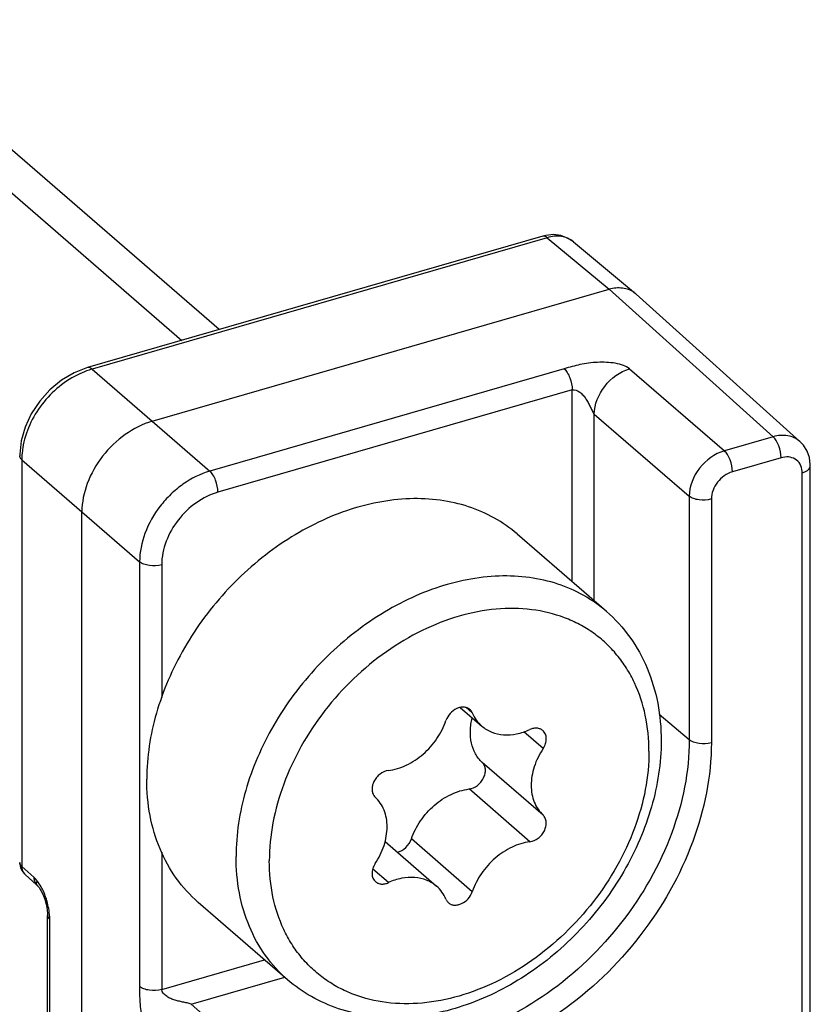
# Model space of a CAD drawing. Units: millimetres. Extents: x 0 to 210, y 0 to 297.
# Drawn here: x 184 to 194, y 196 to 208 of the extents above; entities that cross this region are included whole.
import ezdxf

# ---------------------------------------------------------------- set-up
doc = ezdxf.new("R2010")
doc.units = ezdxf.units.MM
doc.header["$LTSCALE"] = 19.36
doc.layers.add('COMPONENTI_DI_ASSIEME', color=7, linetype='CONTINUOUS')

msp = doc.modelspace()

# ---------------------------------------------------------------- linework, layer by layer
at = {"layer": 'COMPONENTI_DI_ASSIEME', "linetype": 'Continuous'}
for p, q in [((186.685, 204.409), (182.278, 208.225)), ((181.766, 208.139), (186.227, 204.276)), ((190.672, 205.559), (185.065, 203.941)), ((190.726, 205.541), (185.12, 203.923)), ((190.726, 205.541), (191.488, 204.906)), ((191.049, 205.49), (191.813, 204.852)), ((185.859, 203.281), (191.488, 204.906)), ((191.488, 204.906), (193.508, 203.09)), ((191.821, 204.846), (191.813, 204.852)), ((191.821, 204.846), (193.84, 203.031)), ((185.12, 203.923), (185.859, 203.281)), ((190.935, 203.926), (186.571, 202.666)), ((191.739, 203.926), (192.909, 202.916)), ((191.034, 203.667), (186.67, 202.407)), ((191.034, 201.303), (191.034, 203.667)), ((191.306, 201.068), (191.306, 203.368)), ((191.306, 203.368), (192.476, 202.358)), ((185.859, 203.281), (186.571, 202.666)), ((193.508, 203.09), (192.909, 202.916)), ((184.254, 202.807), (184.254, 197.799)), ((184.254, 202.807), (184.993, 202.165)), ((193.607, 202.83), (193.008, 202.657)), ((193.967, 191.201), (193.967, 202.732)), ((193.867, 191.115), (193.867, 202.646)), ((192.476, 202.358), (192.476, 199.358)), ((192.748, 202.323), (192.748, 199.322)), ((184.993, 186.575), (184.993, 202.165)), ((184.993, 202.165), (185.705, 201.55)), ((191.455, 200.939), (190.355, 201.891)), ((185.705, 201.55), (185.705, 196.32)), ((185.977, 201.514), (185.977, 199.88)), ((189.655, 199.756), (189.919, 199.527)), ((189.803, 199.688), (189.726, 199.755)), ((192.476, 199.358), (192.107, 199.671)), ((190.675, 199.25), (190.439, 199.454)), ((190.675, 198.43), (189.925, 199.079)), ((190.513, 198.102), (189.763, 198.752)), ((189.803, 197.487), (189.053, 198.137)), ((188.729, 198.104), (189.363, 197.555)), ((185.977, 197.973), (185.977, 196.284)), ((184.254, 197.799), (184.402, 197.665)), ((188.769, 197.599), (188.576, 197.766)), ((184.294, 197.699), (184.435, 197.573)), ((184.406, 197.662), (184.402, 197.665)), ((184.41, 197.657), (184.406, 197.662)), ((184.413, 197.608), (184.418, 197.598)), ((184.489, 197.503), (184.513, 197.455)), ((187.527, 196.403), (186.427, 197.356)), ((184.572, 186.979), (184.572, 197.195)), ((184.598, 186.93), (184.598, 197.146)), ((185.977, 196.284), (187.243, 196.649)), ((186.339, 196.101), (187.492, 196.434)), ((187.508, 195.091), (186.339, 196.101))]:
    msp.add_line(p, q, dxfattribs=at)
for points in [[(191.049, 205.49), (190.978, 205.536), (190.893, 205.567), (190.802, 205.578), (190.71, 205.569), (190.672, 205.559)], [(185.065, 203.941), (184.899, 203.877), (184.744, 203.786), (184.6, 203.668), (184.474, 203.529), (184.37, 203.373), (184.294, 203.208), (184.246, 203.039), (184.228, 202.874), (184.228, 202.856)], [(193.967, 202.732), (193.967, 202.746), (193.956, 202.832), (193.927, 202.913), (193.882, 202.985), (193.839, 203.031)], [(184.418, 197.598), (184.421, 197.592), (184.425, 197.586), (184.428, 197.581), (184.432, 197.576)], [(184.432, 197.576), (184.436, 197.572), (184.439, 197.568), (184.443, 197.564), (184.447, 197.56), (184.451, 197.557), (184.455, 197.553)], [(184.451, 197.557), (184.467, 197.538), (184.489, 197.503)], [(184.513, 197.455), (184.536, 197.397), (184.554, 197.333), (184.567, 197.268), (184.572, 197.21), (184.572, 197.195)]]:
    msp.add_lwpolyline(points, dxfattribs=at)
for centre, radius, start, end in [((191.633, 204.636), 0.282, 50.1812, 54.5773), ((193.615, 202.646), 0.252, 359.9825, 4.0656), ((184.428, 197.848), 0.2, 179.9132, 228.0415), ((183.698, 196.936), 1.013, 44.8857, 45.3688), ((184.077, 197.332), 0.466, 35.4628, 38.5384), ((183.665, 197.111), 0.936, 15.8108, 17.6332), ((183.68, 197.115), 0.92, 10.4389, 15.8359)]:
    msp.add_arc(centre, radius, start, end, dxfattribs=at)
for points, knots in [([(190.726, 205.541), (190.722, 205.545), (190.706, 205.557), (190.685, 205.563), (190.672, 205.559)], [0, 0, 0, 0, 0.301018, 1, 1, 1, 1]), ([(191.049, 205.49), (191.008, 205.524), (190.899, 205.57), (190.783, 205.558), (190.726, 205.541)], [0, 0, 0, 0, 0.473928, 1, 1, 1, 1]), ([(191.796, 204.866), (191.755, 204.895), (191.651, 204.932), (191.543, 204.92), (191.489, 204.905)], [0, 0, 0, 0, 0.474747, 1, 1, 1, 1]), ([(185.12, 203.923), (185.115, 203.927), (185.1, 203.938), (185.078, 203.945), (185.065, 203.941)], [0, 0, 0, 0, 0.300884, 1, 1, 1, 1]), ([(191.739, 203.926), (191.718, 203.945), (191.66, 203.973), (191.527, 204.005), (191.346, 204.011), (191.133, 203.985), (191, 203.945), (190.935, 203.926)], [0, 0, 0, 0, 0.103871, 0.22782, 0.494295, 0.755721, 1, 1, 1, 1]), ([(184.968, 203.866), (184.787, 203.782), (184.471, 203.52), (184.296, 203.147), (184.266, 202.954)], [0, 0, 0, 0, 0.505162, 1, 1, 1, 1]), ([(185.12, 203.923), (185.107, 203.919), (185.055, 203.903), (185.005, 203.883), (184.968, 203.866)], [0, 0, 0, 0, 0.245425, 1, 1, 1, 1]), ([(190.935, 203.926), (190.95, 203.913), (190.977, 203.877), (191.018, 203.792), (191.034, 203.717), (191.034, 203.667)], [0, 0, 0, 0, 0.212204, 0.470193, 1, 1, 1, 1]), ([(191.306, 203.368), (191.307, 203.49), (191.409, 203.735), (191.62, 203.891), (191.739, 203.926)], [0, 0, 0, 0, 0.493993, 1, 1, 1, 1]), ([(191.034, 203.667), (191.066, 203.676), (191.12, 203.649), (191.168, 203.602), (191.201, 203.559), (191.23, 203.512), (191.255, 203.463), (191.274, 203.421), (191.291, 203.389), (191.3, 203.374), (191.306, 203.368)], [0, 0, 0, 0, 0.232195, 0.357463, 0.485067, 0.614206, 0.744682, 0.876625, 0.942356, 1, 1, 1, 1]), ([(185.859, 203.281), (185.741, 203.246), (185.512, 203.129), (185.235, 202.861), (185.046, 202.53), (184.994, 202.283), (184.993, 202.165)], [0, 0, 0, 0, 0.245911, 0.505711, 0.762318, 1, 1, 1, 1]), ([(193.839, 203.031), (193.798, 203.068), (193.686, 203.118), (193.567, 203.106), (193.508, 203.09)], [0, 0, 0, 0, 0.473198, 1, 1, 1, 1]), ([(193.607, 202.83), (193.607, 202.88), (193.591, 202.955), (193.551, 203.04), (193.523, 203.076), (193.508, 203.09)], [0, 0, 0, 0, 0.529807, 0.787796, 1, 1, 1, 1]), ([(184.254, 202.807), (184.25, 202.81), (184.236, 202.824), (184.228, 202.842), (184.228, 202.856)], [0, 0, 0, 0, 0.282643, 1, 1, 1, 1]), ([(184.266, 202.954), (184.264, 202.942), (184.257, 202.893), (184.254, 202.844), (184.254, 202.807)], [0, 0, 0, 0, 0.254848, 1, 1, 1, 1]), ([(192.909, 202.916), (192.789, 202.882), (192.577, 202.726), (192.476, 202.48), (192.476, 202.358)], [0, 0, 0, 0, 0.505934, 1, 1, 1, 1]), ([(193.008, 202.657), (193.008, 202.707), (192.991, 202.782), (192.951, 202.867), (192.924, 202.903), (192.909, 202.916)], [0, 0, 0, 0, 0.529806, 0.787795, 1, 1, 1, 1]), ([(193.78, 202.814), (193.756, 202.829), (193.697, 202.847), (193.637, 202.839), (193.607, 202.83)], [0, 0, 0, 0, 0.475651, 1, 1, 1, 1]), ([(193.867, 202.664), (193.864, 202.694), (193.849, 202.754), (193.805, 202.8), (193.78, 202.814)], [0, 0, 0, 0, 0.5168, 1, 1, 1, 1]), ([(193.867, 202.646), (193.881, 202.65), (193.907, 202.659), (193.94, 202.679), (193.962, 202.704), (193.967, 202.723), (193.967, 202.732)], [0, 0, 0, 0, 0.314714, 0.586179, 0.809363, 1, 1, 1, 1]), ([(186.571, 202.666), (186.452, 202.632), (186.281, 202.545), (186.086, 202.384), (185.913, 202.191), (185.756, 201.916), (185.705, 201.669), (185.705, 201.55)], [0, 0, 0, 0, 0.246219, 0.375633, 0.506304, 0.762273, 1, 1, 1, 1]), ([(186.67, 202.407), (186.67, 202.457), (186.654, 202.532), (186.613, 202.617), (186.586, 202.653), (186.571, 202.666)], [0, 0, 0, 0, 0.529805, 0.787795, 1, 1, 1, 1]), ([(193.008, 202.657), (192.936, 202.637), (192.808, 202.543), (192.748, 202.396), (192.748, 202.323)], [0, 0, 0, 0, 0.505896, 1, 1, 1, 1]), ([(186.67, 202.407), (186.575, 202.38), (186.39, 202.286), (186.103, 202.01), (185.977, 201.709), (185.977, 201.514)], [0, 0, 0, 0, 0.248037, 0.509234, 1, 1, 1, 1]), ([(192.748, 202.323), (192.699, 202.309), (192.622, 202.304), (192.53, 202.325), (192.491, 202.346), (192.476, 202.358)], [0, 0, 0, 0, 0.535891, 0.790446, 1, 1, 1, 1]), ([(190.355, 201.892), (190.269, 201.966), (190.079, 202.099), (189.757, 202.24), (189.404, 202.319), (188.893, 202.343), (188.363, 202.235), (187.854, 202.021), (187.345, 201.726), (186.771, 201.237), (186.319, 200.631), (186.051, 200.099), (185.859, 199.566), (185.793, 199.147), (185.793, 198.874)], [0, 0, 0, 0, 0.051962, 0.104826, 0.159368, 0.216153, 0.337093, 0.401454, 0.467871, 0.604474, 0.742042, 0.809603, 0.875456, 1, 1, 1, 1]), ([(185.977, 201.514), (185.929, 201.5), (185.851, 201.496), (185.76, 201.517), (185.72, 201.537), (185.705, 201.55)], [0, 0, 0, 0, 0.535891, 0.790446, 1, 1, 1, 1]), ([(191.455, 200.939), (191.369, 201.013), (191.179, 201.147), (190.857, 201.287), (190.504, 201.367), (189.993, 201.39), (189.463, 201.283), (188.954, 201.068), (188.445, 200.773), (187.871, 200.285), (187.419, 199.679), (187.151, 199.147), (186.959, 198.614), (186.893, 198.194), (186.893, 197.921)], [0, 0, 0, 0, 0.051963, 0.104826, 0.159368, 0.216152, 0.337091, 0.401451, 0.467868, 0.604472, 0.742041, 0.809602, 0.875456, 1, 1, 1, 1]), ([(191.98, 199.216), (191.98, 199.365), (191.952, 199.655), (191.84, 199.998), (191.708, 200.24), (191.589, 200.404), (191.452, 200.549), (191.297, 200.676), (191.126, 200.781), (190.877, 200.894), (190.53, 200.977), (190.087, 200.981), (189.629, 200.891), (189.173, 200.712), (188.584, 200.361), (188.074, 199.871), (187.688, 199.289), (187.47, 198.823), (187.335, 198.346), (187.303, 198.023), (187.303, 197.866)], [0, 0, 0, 0, 0.059817, 0.116447, 0.143869, 0.170861, 0.197603, 0.224292, 0.251125, 0.278293, 0.33419, 0.393094, 0.455444, 0.521126, 0.589571, 0.730547, 0.80117, 0.870219, 0.936717, 1, 1, 1, 1]), ([(191.455, 200.939), (191.564, 200.845), (191.76, 200.629), (191.974, 200.242), (192.103, 199.807), (192.13, 199.501), (192.13, 199.346)], [0, 0, 0, 0, 0.241462, 0.486592, 0.73863, 1, 1, 1, 1]), ([(189.772, 199.732), (189.762, 199.74), (189.739, 199.754), (189.698, 199.762), (189.654, 199.759), (189.593, 199.738), (189.526, 199.686), (189.49, 199.627), (189.479, 199.595)], [0, 0, 0, 0, 0.104589, 0.214146, 0.331819, 0.458274, 0.728495, 1, 1, 1, 1]), ([(189.803, 199.688), (189.801, 199.693), (189.794, 199.709), (189.782, 199.723), (189.772, 199.732)], [0, 0, 0, 0, 0.255189, 1, 1, 1, 1]), ([(188.769, 198.98), (188.845, 198.989), (189.001, 199.038), (189.171, 199.151), (189.29, 199.27), (189.394, 199.402), (189.452, 199.516), (189.479, 199.595)], [0, 0, 0, 0, 0.234386, 0.48655, 0.616412, 0.746432, 1, 1, 1, 1]), ([(189.925, 199.079), (189.892, 199.11), (189.835, 199.184), (189.786, 199.32), (189.773, 199.472), (189.789, 199.576), (189.803, 199.628)], [0, 0, 0, 0, 0.22952, 0.469498, 0.725785, 1, 1, 1, 1]), ([(189.803, 199.688), (189.816, 199.657), (189.849, 199.598), (189.894, 199.549), (189.919, 199.527)], [0, 0, 0, 0, 0.50558, 1, 1, 1, 1]), ([(189.919, 199.527), (189.956, 199.496), (190.041, 199.444), (190.192, 199.412), (190.354, 199.424), (190.461, 199.46), (190.513, 199.483)], [0, 0, 0, 0, 0.22862, 0.467824, 0.724393, 1, 1, 1, 1]), ([(190.672, 199.472), (190.663, 199.48), (190.64, 199.494), (190.599, 199.502), (190.556, 199.499), (190.527, 199.49), (190.513, 199.483)], [0, 0, 0, 0, 0.228645, 0.467791, 0.724467, 1, 1, 1, 1]), ([(190.675, 199.25), (190.688, 199.268), (190.707, 199.308), (190.718, 199.371), (190.708, 199.429), (190.685, 199.46), (190.672, 199.472)], [0, 0, 0, 0, 0.281763, 0.543549, 0.780627, 1, 1, 1, 1]), ([(192.13, 199.346), (192.13, 199.072), (192.064, 198.653), (191.873, 198.122), (191.608, 197.597), (191.248, 197.118), (190.816, 196.71), (190.35, 196.364), (189.835, 196.108), (189.299, 195.97), (188.904, 195.928), (188.52, 195.949), (188.154, 196.035), (187.818, 196.184), (187.618, 196.324), (187.527, 196.403)], [0, 0, 0, 0, 0.12437, 0.189459, 0.255955, 0.390928, 0.458482, 0.525241, 0.654195, 0.716018, 0.775834, 0.83377, 0.890128, 0.945357, 1, 1, 1, 1]), ([(192.476, 199.358), (192.476, 198.969), (192.309, 198.158), (191.69, 197.074), (190.782, 196.198), (190.028, 195.818), (189.642, 195.707)], [0, 0, 0, 0, 0.238014, 0.494383, 0.753896, 1, 1, 1, 1]), ([(192.748, 199.322), (192.699, 199.308), (192.622, 199.304), (192.53, 199.325), (192.491, 199.346), (192.476, 199.358)], [0, 0, 0, 0, 0.535891, 0.790446, 1, 1, 1, 1]), ([(191.98, 199.216), (191.98, 199.059), (191.947, 198.736), (191.812, 198.259), (191.595, 197.793), (191.208, 197.212), (190.698, 196.721), (190.11, 196.37), (189.653, 196.191), (189.195, 196.102), (188.752, 196.105), (188.406, 196.189), (188.157, 196.301), (187.986, 196.407), (187.831, 196.533), (187.693, 196.679), (187.575, 196.842), (187.442, 197.085), (187.331, 197.428), (187.303, 197.718), (187.303, 197.866)], [0, 0, 0, 0, 0.063283, 0.129781, 0.19883, 0.269453, 0.410429, 0.478874, 0.544556, 0.606906, 0.66581, 0.721707, 0.748875, 0.775708, 0.802397, 0.829139, 0.856131, 0.883553, 0.940183, 1, 1, 1, 1]), ([(192.748, 199.322), (192.748, 198.91), (192.571, 198.049), (191.915, 196.898), (190.951, 195.969), (190.151, 195.566), (189.741, 195.448)], [0, 0, 0, 0, 0.238007, 0.494383, 0.753903, 1, 1, 1, 1]), ([(190.675, 199.25), (190.63, 199.18), (190.574, 199.069), (190.536, 198.913), (190.526, 198.799), (190.535, 198.691), (190.563, 198.591), (190.609, 198.502), (190.652, 198.452), (190.675, 198.43)], [0, 0, 0, 0, 0.280217, 0.413988, 0.541971, 0.663799, 0.779837, 0.891319, 1, 1, 1, 1]), ([(188.769, 198.98), (188.732, 198.975), (188.678, 198.95), (188.622, 198.896), (188.59, 198.846), (188.57, 198.792), (188.566, 198.738), (188.577, 198.69), (188.596, 198.663), (188.607, 198.653)], [0, 0, 0, 0, 0.25492, 0.392623, 0.529764, 0.661178, 0.78322, 0.895127, 1, 1, 1, 1]), ([(189.763, 198.752), (189.8, 198.756), (189.855, 198.782), (189.91, 198.836), (189.943, 198.886), (189.962, 198.94), (189.967, 198.993), (189.955, 199.042), (189.936, 199.069), (189.925, 199.079)], [0, 0, 0, 0, 0.25494, 0.392624, 0.529765, 0.661178, 0.783207, 0.895147, 1, 1, 1, 1]), ([(186.427, 197.356), (186.326, 197.444), (186.142, 197.647), (185.94, 198.013), (185.819, 198.429), (185.793, 198.723), (185.793, 198.874)], [0, 0, 0, 0, 0.237416, 0.480458, 0.733692, 1, 1, 1, 1]), ([(189.053, 198.137), (189.08, 198.216), (189.138, 198.329), (189.242, 198.462), (189.362, 198.58), (189.532, 198.694), (189.687, 198.742), (189.763, 198.752)], [0, 0, 0, 0, 0.253577, 0.383599, 0.513449, 0.765606, 1, 1, 1, 1]), ([(188.607, 197.833), (188.653, 197.902), (188.708, 198.013), (188.747, 198.169), (188.757, 198.283), (188.748, 198.391), (188.72, 198.492), (188.673, 198.58), (188.631, 198.631), (188.607, 198.653)], [0, 0, 0, 0, 0.280217, 0.413988, 0.541971, 0.663799, 0.779837, 0.891319, 1, 1, 1, 1]), ([(190.513, 198.102), (190.55, 198.107), (190.605, 198.133), (190.66, 198.186), (190.693, 198.236), (190.712, 198.29), (190.717, 198.344), (190.705, 198.393), (190.686, 198.419), (190.675, 198.43)], [0, 0, 0, 0, 0.25492, 0.392623, 0.529764, 0.661178, 0.78322, 0.895127, 1, 1, 1, 1]), ([(188.878, 197.975), (188.917, 197.983), (188.992, 198.026), (189.04, 198.097), (189.053, 198.137)], [0, 0, 0, 0, 0.489881, 1, 1, 1, 1]), ([(190.513, 198.102), (190.437, 198.093), (190.282, 198.044), (190.112, 197.931), (189.992, 197.813), (189.888, 197.68), (189.83, 197.566), (189.803, 197.487)], [0, 0, 0, 0, 0.234386, 0.48655, 0.616412, 0.746432, 1, 1, 1, 1]), ([(187.527, 196.403), (187.426, 196.491), (187.242, 196.694), (187.04, 197.06), (186.919, 197.476), (186.893, 197.771), (186.893, 197.921)], [0, 0, 0, 0, 0.237416, 0.480459, 0.733691, 1, 1, 1, 1]), ([(184.254, 197.799), (184.252, 197.801), (184.244, 197.808), (184.238, 197.816), (184.235, 197.822)], [0, 0, 0, 0, 0.266914, 1, 1, 1, 1]), ([(184.259, 197.756), (184.261, 197.75), (184.268, 197.729), (184.282, 197.71), (184.294, 197.699)], [0, 0, 0, 0, 0.258931, 1, 1, 1, 1]), ([(188.607, 197.833), (188.595, 197.814), (188.575, 197.774), (188.565, 197.711), (188.575, 197.653), (188.597, 197.622), (188.61, 197.611)], [0, 0, 0, 0, 0.281763, 0.543549, 0.780627, 1, 1, 1, 1]), ([(184.403, 197.665), (184.403, 197.66), (184.403, 197.641), (184.408, 197.621), (184.413, 197.608)], [0, 0, 0, 0, 0.25654, 1, 1, 1, 1]), ([(184.442, 197.623), (184.44, 197.625), (184.432, 197.635), (184.423, 197.645), (184.417, 197.651)], [0, 0, 0, 0, 0.260732, 1, 1, 1, 1]), ([(189.363, 197.555), (189.327, 197.587), (189.241, 197.638), (189.091, 197.67), (188.928, 197.658), (188.822, 197.623), (188.769, 197.599)], [0, 0, 0, 0, 0.22862, 0.467824, 0.724393, 1, 1, 1, 1]), ([(184.45, 197.559), (184.444, 197.565), (184.435, 197.577), (184.432, 197.592), (184.433, 197.599)], [0, 0, 0, 0, 0.569608, 1, 1, 1, 1]), ([(184.433, 197.599), (184.434, 197.601), (184.435, 197.609), (184.439, 197.617), (184.442, 197.623)], [0, 0, 0, 0, 0.230737, 1, 1, 1, 1]), ([(184.557, 197.395), (184.551, 197.414), (184.525, 197.487), (184.49, 197.557), (184.457, 197.603)], [0, 0, 0, 0, 0.266909, 1, 1, 1, 1]), ([(188.61, 197.611), (188.62, 197.602), (188.643, 197.588), (188.683, 197.58), (188.727, 197.583), (188.755, 197.592), (188.769, 197.599)], [0, 0, 0, 0, 0.228645, 0.467791, 0.724467, 1, 1, 1, 1]), ([(189.479, 197.394), (189.466, 197.425), (189.433, 197.484), (189.388, 197.534), (189.363, 197.555)], [0, 0, 0, 0, 0.50558, 1, 1, 1, 1]), ([(189.479, 197.394), (189.481, 197.39), (189.489, 197.374), (189.5, 197.359), (189.51, 197.351)], [0, 0, 0, 0, 0.255189, 1, 1, 1, 1]), ([(189.51, 197.351), (189.52, 197.342), (189.543, 197.328), (189.584, 197.32), (189.629, 197.324), (189.689, 197.345), (189.757, 197.396), (189.792, 197.456), (189.803, 197.487)], [0, 0, 0, 0, 0.104589, 0.214146, 0.331819, 0.458274, 0.728495, 1, 1, 1, 1]), ([(184.598, 197.146), (184.598, 197.156), (184.597, 197.202), (184.591, 197.248), (184.585, 197.282)], [0, 0, 0, 0, 0.237681, 1, 1, 1, 1]), ([(184.572, 197.195), (184.572, 197.191), (184.575, 197.172), (184.587, 197.155), (184.598, 197.146)], [0, 0, 0, 0, 0.22917, 1, 1, 1, 1]), ([(185.705, 196.32), (185.705, 196.255), (185.703, 196.119), (185.734, 195.911), (185.785, 195.737), (185.845, 195.614), (185.884, 195.562), (185.906, 195.543)], [0, 0, 0, 0, 0.237537, 0.496911, 0.766622, 0.893654, 1, 1, 1, 1]), ([(185.977, 196.284), (185.929, 196.27), (185.851, 196.266), (185.76, 196.287), (185.72, 196.307), (185.705, 196.32)], [0, 0, 0, 0, 0.53589, 0.790446, 1, 1, 1, 1]), ([(186.339, 196.101), (186.333, 196.106), (186.316, 196.112), (186.281, 196.12), (186.235, 196.128), (186.181, 196.14), (186.128, 196.155), (186.077, 196.175), (186.019, 196.208), (185.977, 196.251), (185.977, 196.284)], [0, 0, 0, 0, 0.056978, 0.122466, 0.254892, 0.38635, 0.516596, 0.64522, 0.771123, 1, 1, 1, 1])]:
    msp.add_open_spline(points, degree=3, knots=knots, dxfattribs=at)
for points in [[(184.235, 197.822), (184.23, 197.83), (184.228, 197.839), (184.228, 197.848)], [(184.254, 197.799), (184.254, 197.785), (184.255, 197.77), (184.259, 197.756)], [(184.418, 197.598), (184.424, 197.586), (184.432, 197.576), (184.441, 197.567)]]:
    msp.add_open_spline(points, degree=3, dxfattribs=at)

doc.saveas('drawing.dxf')
